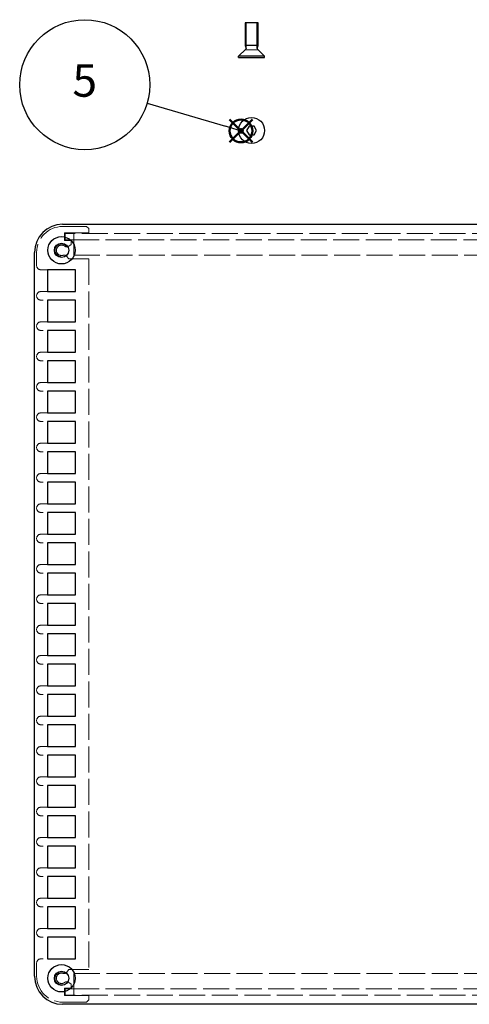
# Model space of a CAD drawing. Units: millimetres. Extents: x 0 to 1622, y 0 to 560.
# Drawn here: x 553 to 657, y 137 to 364 of the extents above; entities that cross this region are included whole.
import ezdxf

# ---------------------------------------------------------------- set-up
doc = ezdxf.new("R2010")
doc.units = ezdxf.units.MM
doc.header["$LTSCALE"] = 2
doc.linetypes.add('AM_ISO02W050x2', pattern=[3.75, 3, -0.75])
doc.layers.add('AM_12', color=7, linetype='Continuous', lineweight=50, plot=False)
for name, color, linetype, lineweight in [('AM_5', 3, 'Continuous', 25), ('上下ﾊﾟﾈﾙ', 2, 'Continuous', 25), ('前後ﾊﾟﾈﾙ2', 5, 'AM_ISO02W050x2', 13), ('ﾋｰﾄｼﾝｸ側板2', 7, 'AM_ISO02W050x2', 13), ('ﾋﾞｽ', 8, 'Continuous', 25), ('ﾋﾞｽ0', 8, 'AM_ISO02W050x2', 13)]:
    doc.layers.add(name, color=color, linetype=linetype, lineweight=lineweight)
doc.styles.get("Standard").update_dxf_attribs({"font": 'isocp.shx', "bigfont": 'extfont.shx'})

# ---------------------------------------------------------------- blocks, each defined once
blk = doc.blocks.new('A$C594E6B90')
at = {"layer": 'ﾋﾞｽ'}
for p, q in [((0, 3), (0, -3)), ((0, 3), (0.25, 3)), ((1.91213203435592, 1.337867965644022), (0.2499999999999432, 3)), ((0.25, -3), (0.2499999999999432, 3)), ((2.75, 1.5), (2.038005312038251, 1.262668437346121)), ((8, 1.499999999999971), (2.75, 1.500000000000028)), ((2.75, -1.5), (2.75, 1.5)), ((8, -1.5), (8, 1.5)), ((0.25, -3), (1.912132034355977, -1.337867965643994)), ((2.038005312038308, -1.262668437346093), (2.75, -1.5)), ((2.75, -1.499999999999943), (8, -1.5)), ((0, -3), (0.2499999999999432, -3.000000000000028))]:
    blk.add_line(p, q, dxfattribs=at)
for centre, start, end in [((2.124264068711909, 1.549999999999982), 225, 270), ((2.124264068711966, -1.549999999999954), 90, 135)]:
    blk.add_arc(centre, 0.3, start, end, dxfattribs=at)
at = {"layer": 'ﾋﾞｽ0'}
for p, q in [((1.75, -1.5), (1.75, 1.499999999999971)), ((2.124264068711909, 1.249999999999971), (7.999999999999943, 1.25)), ((8, -1.249999999999971), (2.124264068711966, -1.249999999999943))]:
    blk.add_line(p, q, dxfattribs=at)
blk = doc.blocks.new('A$C69E72CB5')
at = {"layer": 'ﾋﾞｽ'}
blk.add_lwpolyline([(-0.5773502691896512, 1), (-1.154700538379302, 0), (-0.5773502691896512, -1), (0.5773502691895374, -1), (1.154700538379188, 0), (0.5773502691895374, 1)], close=True, dxfattribs=at)
blk.add_circle((0, 0), 2.999999999997586, dxfattribs=at)
blk = doc.blocks.new('*S39')
at = {"layer": 'AM_12', "color": 4}
for p, q in [((600.6473450948366, 334.1425786701807), (607.6473450948366, 341.1425786701807)), ((600.6473450948366, 341.1425786701807), (607.6473450948366, 334.1425786701807))]:
    blk.add_line(p, q, dxfattribs=at)
blk.add_circle((604.1473450948366, 337.6425786701807), 3.5, dxfattribs=at)
blk = doc.blocks.new('*S40')
at = {"layer": 'AM_5'}
h = blk.add_hatch(color=3, dxfattribs=at)
edge = h.paths.add_edge_path(flags=0)
edge.add_arc((604.1473450948366, 337.6425786701807), 0.892857142857098, 0, 360)
at = {"layer": 'AM_5', "color": 3}
blk.add_line((575.2747977842041, 346.1935163025773), (599.3531785763965, 339.0624263357661), dxfattribs=at)
at = {"layer": 'AM_5', "color": 3, "linetype": 'Continuous'}
blk.add_line((603.2912439308295, 337.8961228961781), (599.3531785763965, 339.0624263357661), dxfattribs=at)
at = {"layer": 'AM_5'}
blk.add_circle((556.0981317104439, 351.8729069649189), 20, dxfattribs=at)
at = {"layer": 'AM_5', "color": 7, "insert": (556.0981317104439, 351.8729069649189), "char_height": 10, "attachment_point": 5}
blk.add_mtext('5', dxfattribs=at)

msp = doc.modelspace()

# ---------------------------------------------------------------- linework, layer by layer
at = {"layer": '上下ﾊﾟﾈﾙ'}
for p, q in [((563.0232635526673, 317.018991922354, 357.2144521897352), (724.0232635526673, 317.0189919223531, 357.2144521897352)), ((556.5232635526673, 143.5189919223539, 357.2144521897352), (556.5232635526673, 310.518991922354, 357.2144521897352)), ((559.5232635526675, 306.518991922354, 357.2144521897352), (559.5232635526675, 301.518991922354, 357.2144521897352)), ((566.0232635526673, 306.518991922354, 357.2144521897352), (559.5232635526675, 306.518991922354, 357.2144521897352)), ((566.0232635526673, 301.518991922354, 357.2144521897352), (566.0232635526673, 306.518991922354, 357.2144521897352)), ((559.5232635526675, 301.5189919223541, 357.2144521897352), (566.0232635526673, 301.5189919223541, 357.2144521897352)), ((559.5232635526675, 299.518991922354, 357.2144521897352), (559.5232635526675, 294.518991922354, 357.2144521897352)), ((566.0232635526673, 299.518991922354, 357.2144521897352), (559.5232635526675, 299.518991922354, 357.2144521897352)), ((566.0232635526673, 294.518991922354, 357.2144521897352), (566.0232635526673, 299.518991922354, 357.2144521897352)), ((559.5232635526675, 294.5189919223541, 357.2144521897352), (566.0232635526673, 294.5189919223541, 357.2144521897352)), ((559.5232635526675, 292.5189919223539, 357.2144521897352), (559.5232635526675, 287.518991922354, 357.2144521897352)), ((566.0232635526673, 292.5189919223539, 357.2144521897352), (559.5232635526675, 292.5189919223539, 357.2144521897352)), ((566.0232635526673, 287.518991922354, 357.2144521897352), (566.0232635526673, 292.5189919223539, 357.2144521897352)), ((559.5232635526675, 287.518991922354, 357.2144521897352), (566.0232635526673, 287.518991922354, 357.2144521897352)), ((559.5232635526675, 285.518991922354, 357.2144521897352), (559.5232635526675, 280.518991922354, 357.2144521897352)), ((566.0232635526673, 285.518991922354, 357.2144521897352), (559.5232635526675, 285.518991922354, 357.2144521897352)), ((566.0232635526673, 280.518991922354, 357.2144521897352), (566.0232635526673, 285.518991922354, 357.2144521897352)), ((559.5232635526675, 280.518991922354, 357.2144521897352), (566.0232635526673, 280.518991922354, 357.2144521897352)), ((559.5232635526675, 278.518991922354, 357.2144521897352), (559.5232635526675, 273.518991922354, 357.2144521897352)), ((566.0232635526673, 278.518991922354, 357.2144521897352), (559.5232635526675, 278.518991922354, 357.2144521897352)), ((566.0232635526673, 273.518991922354, 357.2144521897352), (566.0232635526673, 278.518991922354, 357.2144521897352)), ((559.5232635526675, 273.518991922354, 357.2144521897352), (566.0232635526673, 273.518991922354, 357.2144521897352)), ((559.5232635526675, 271.518991922354, 357.2144521897352), (559.5232635526675, 266.518991922354, 357.2144521897352)), ((566.0232635526673, 271.518991922354, 357.2144521897352), (559.5232635526675, 271.518991922354, 357.2144521897352)), ((566.0232635526673, 266.518991922354, 357.2144521897352), (566.0232635526673, 271.518991922354, 357.2144521897352)), ((559.5232635526675, 266.518991922354, 357.2144521897352), (566.0232635526673, 266.518991922354, 357.2144521897352)), ((559.5232635526675, 264.518991922354, 357.2144521897352), (559.5232635526675, 259.5189919223539, 357.2144521897352)), ((566.0232635526673, 264.518991922354, 357.2144521897352), (559.5232635526675, 264.518991922354, 357.2144521897352)), ((566.0232635526673, 259.5189919223539, 357.2144521897352), (566.0232635526673, 264.518991922354, 357.2144521897352)), ((559.5232635526675, 259.5189919223539, 357.2144521897352), (566.0232635526673, 259.5189919223539, 357.2144521897352)), ((559.5232635526675, 257.5189919223539, 357.2144521897352), (559.5232635526675, 252.518991922354, 357.2144521897352)), ((566.0232635526673, 257.5189919223539, 357.2144521897352), (559.5232635526675, 257.5189919223539, 357.2144521897352)), ((566.0232635526673, 252.518991922354, 357.2144521897352), (566.0232635526673, 257.5189919223539, 357.2144521897352)), ((559.5232635526675, 252.518991922354, 357.2144521897352), (566.0232635526673, 252.518991922354, 357.2144521897352)), ((559.5232635526675, 250.518991922354, 357.2144521897352), (559.5232635526675, 245.518991922354, 357.2144521897352)), ((566.0232635526673, 250.518991922354, 357.2144521897352), (559.5232635526675, 250.518991922354, 357.2144521897352)), ((566.0232635526673, 245.518991922354, 357.2144521897352), (566.0232635526673, 250.518991922354, 357.2144521897352)), ((559.5232635526675, 245.518991922354, 357.2144521897352), (566.0232635526673, 245.518991922354, 357.2144521897352)), ((559.5232635526675, 243.518991922354, 357.2144521897352), (559.5232635526675, 238.5189919223539, 357.2144521897352)), ((566.0232635526673, 243.518991922354, 357.2144521897352), (559.5232635526675, 243.518991922354, 357.2144521897352)), ((566.0232635526673, 238.5189919223539, 357.2144521897352), (566.0232635526673, 243.518991922354, 357.2144521897352)), ((559.5232635526675, 238.5189919223539, 357.2144521897352), (566.0232635526673, 238.5189919223539, 357.2144521897352)), ((559.5232635526675, 236.5189919223539, 357.2144521897352), (559.5232635526675, 231.518991922354, 357.2144521897352)), ((566.0232635526673, 236.5189919223539, 357.2144521897352), (559.5232635526675, 236.5189919223539, 357.2144521897352)), ((566.0232635526673, 231.518991922354, 357.2144521897352), (566.0232635526673, 236.5189919223539, 357.2144521897352)), ((559.5232635526675, 231.518991922354, 357.2144521897352), (566.0232635526673, 231.518991922354, 357.2144521897352)), ((559.5232635526675, 229.518991922354, 357.2144521897352), (559.5232635526675, 224.518991922354, 357.2144521897352)), ((566.0232635526673, 229.518991922354, 357.2144521897352), (559.5232635526675, 229.518991922354, 357.2144521897352)), ((566.0232635526673, 224.518991922354, 357.2144521897352), (566.0232635526673, 229.518991922354, 357.2144521897352)), ((559.5232635526675, 224.518991922354, 357.2144521897352), (566.0232635526673, 224.518991922354, 357.2144521897352)), ((559.5232635526675, 222.518991922354, 357.2144521897352), (559.5232635526675, 217.5189919223539, 357.2144521897352)), ((566.0232635526673, 222.518991922354, 357.2144521897352), (559.5232635526675, 222.518991922354, 357.2144521897352)), ((566.0232635526673, 217.5189919223539, 357.2144521897352), (566.0232635526673, 222.518991922354, 357.2144521897352)), ((559.5232635526675, 217.5189919223539, 357.2144521897352), (566.0232635526673, 217.5189919223539, 357.2144521897352)), ((559.5232635526675, 215.5189919223539, 357.2144521897352), (559.5232635526675, 210.518991922354, 357.2144521897352)), ((566.0232635526673, 215.5189919223539, 357.2144521897352), (559.5232635526675, 215.5189919223539, 357.2144521897352)), ((566.0232635526673, 210.518991922354, 357.2144521897352), (566.0232635526673, 215.5189919223539, 357.2144521897352)), ((559.5232635526675, 210.518991922354, 357.2144521897352), (566.0232635526673, 210.518991922354, 357.2144521897352)), ((559.5232635526675, 208.518991922354, 357.2144521897352), (559.5232635526675, 203.518991922354, 357.2144521897352)), ((566.0232635526673, 208.518991922354, 357.2144521897352), (559.5232635526675, 208.518991922354, 357.2144521897352)), ((566.0232635526673, 203.518991922354, 357.2144521897352), (566.0232635526673, 208.518991922354, 357.2144521897352)), ((559.5232635526675, 203.518991922354, 357.2144521897352), (566.0232635526673, 203.518991922354, 357.2144521897352)), ((559.5232635526675, 201.518991922354, 357.2144521897352), (559.5232635526675, 196.5189919223539, 357.2144521897352)), ((566.0232635526673, 201.518991922354, 357.2144521897352), (559.5232635526675, 201.518991922354, 357.2144521897352)), ((566.0232635526673, 196.5189919223539, 357.2144521897352), (566.0232635526673, 201.518991922354, 357.2144521897352)), ((559.5232635526675, 196.5189919223539, 357.2144521897352), (566.0232635526673, 196.5189919223539, 357.2144521897352)), ((559.5232635526675, 194.5189919223539, 357.2144521897352), (559.5232635526675, 189.518991922354, 357.2144521897352)), ((566.0232635526673, 194.5189919223539, 357.2144521897352), (559.5232635526675, 194.5189919223539, 357.2144521897352)), ((566.0232635526673, 189.518991922354, 357.2144521897352), (566.0232635526673, 194.5189919223539, 357.2144521897352)), ((559.5232635526675, 189.518991922354, 357.2144521897352), (566.0232635526673, 189.518991922354, 357.2144521897352)), ((559.5232635526675, 187.5189919223539, 357.2144521897352), (559.5232635526675, 182.5189919223539, 357.2144521897352)), ((566.0232635526673, 187.5189919223539, 357.2144521897352), (559.5232635526675, 187.5189919223539, 357.2144521897352)), ((566.0232635526673, 182.5189919223539, 357.2144521897352), (566.0232635526673, 187.5189919223539, 357.2144521897352)), ((559.5232635526675, 182.5189919223539, 357.2144521897352), (566.0232635526673, 182.5189919223539, 357.2144521897352)), ((559.5232635526675, 180.5189919223539, 357.2144521897352), (559.5232635526675, 175.5189919223539, 357.2144521897352)), ((566.0232635526673, 180.5189919223539, 357.2144521897352), (559.5232635526675, 180.5189919223539, 357.2144521897352)), ((566.0232635526673, 175.5189919223539, 357.2144521897352), (566.0232635526673, 180.5189919223539, 357.2144521897352)), ((559.5232635526675, 175.5189919223539, 357.2144521897352), (566.0232635526673, 175.5189919223539, 357.2144521897352)), ((559.5232635526675, 173.5189919223539, 357.2144521897352), (559.5232635526675, 168.5189919223539, 357.2144521897352)), ((566.0232635526673, 173.5189919223539, 357.2144521897352), (559.5232635526675, 173.5189919223539, 357.2144521897352)), ((566.0232635526673, 168.5189919223539, 357.2144521897352), (566.0232635526673, 173.5189919223539, 357.2144521897352)), ((559.5232635526675, 168.5189919223539, 357.2144521897352), (566.0232635526673, 168.5189919223539, 357.2144521897352)), ((559.5232635526675, 166.5189919223539, 357.2144521897352), (559.5232635526675, 161.5189919223539, 357.2144521897352)), ((566.0232635526673, 166.5189919223539, 357.2144521897352), (559.5232635526675, 166.5189919223539, 357.2144521897352)), ((566.0232635526673, 161.5189919223539, 357.2144521897352), (566.0232635526673, 166.5189919223539, 357.2144521897352)), ((559.5232635526675, 161.5189919223539, 357.2144521897352), (566.0232635526673, 161.5189919223539, 357.2144521897352)), ((559.5232635526675, 159.5189919223539, 357.2144521897352), (559.5232635526675, 154.5189919223539, 357.2144521897352)), ((566.0232635526673, 159.5189919223539, 357.2144521897352), (559.5232635526675, 159.5189919223539, 357.2144521897352)), ((566.0232635526673, 154.5189919223539, 357.2144521897352), (566.0232635526673, 159.5189919223539, 357.2144521897352)), ((559.5232635526675, 154.5189919223539, 357.2144521897352), (566.0232635526673, 154.5189919223539, 357.2144521897352)), ((559.5232635526675, 152.5189919223539, 357.2144521897352), (559.5232635526675, 147.5189919223539, 357.2144521897352)), ((566.0232635526673, 152.5189919223539, 357.2144521897352), (559.5232635526675, 152.5189919223539, 357.2144521897352)), ((566.0232635526673, 147.5189919223539, 357.2144521897352), (566.0232635526673, 152.5189919223539, 357.2144521897352)), ((559.5232635526675, 147.5189919223539, 357.2144521897352), (566.0232635526673, 147.5189919223539, 357.2144521897352)), ((724.0232635526673, 137.018991922353, 357.2144521897352), (563.0232635526673, 137.0189919223539, 357.2144521897352))]:
    msp.add_line(p, q, dxfattribs=at)
for centre, radius in [((562.7732635526673, 311.0189919223531, 357.2144521897352), 3.149999999999999), ((562.7732635526673, 311.0189919223531, 357.2144521897352), 1.649999999999999), ((562.7732635526673, 143.018991922353, 357.2144521897352), 3.149999999999999), ((562.7732635526673, 143.018991922353, 357.2144521897352), 1.649999999999999)]:
    msp.add_circle(centre, radius, dxfattribs=at)
for centre, start, end in [((563.0232635526673, 310.518991922354, 357.2144521897352), 90, 180), ((563.0232635526673, 143.5189919223539, 357.2144521897352), 180, 270)]:
    msp.add_arc(centre, 6.5, start, end, dxfattribs=at)
at = {"layer": '前後ﾊﾟﾈﾙ2'}
for p, q in [((563.6232635526676, 314.9189919223541, 357.2144521897352), (563.6232635526676, 313.418991922354, 357.2144521897352)), ((723.4232635526675, 314.9189919223531, 357.2144521897352), (563.6232635526676, 314.9189919223541, 357.2144521897352)), ((565.6232635526675, 314.9189919223541, 357.2144521897352), (565.6232635526675, 309.9189919223541, 357.2144521897352)), ((563.6232635526676, 313.418991922354, 357.2144521897352), (565.6232635526675, 313.418991922354, 357.2144521897352)), ((721.4232635526674, 313.4189919223532, 357.2144521897352), (565.6232635526675, 313.418991922354, 357.2144521897352)), ((565.6232635526675, 309.9189919223541, 357.2144521897352), (721.4232635526675, 309.9189919223531, 357.2144521897352)), ((565.6232635526675, 139.1189919223538, 357.2144521897352), (565.6232635526675, 144.1189919223538, 357.2144521897352)), ((565.6232635526675, 144.1189919223538, 357.2144521897352), (721.4232635526675, 144.1189919223529, 357.2144521897352)), ((563.6232635526676, 139.1189919223538, 357.2144521897352), (563.6232635526676, 140.6189919223538, 357.2144521897352)), ((563.6232635526676, 140.6189919223538, 357.2144521897352), (565.6232635526675, 140.6189919223538, 357.2144521897352)), ((723.4232635526675, 139.1189919223529, 357.2144521897352), (563.6232635526676, 139.1189919223538, 357.2144521897352)), ((721.4232635526674, 140.6189919223527, 357.2144521897352), (565.6232635526675, 140.6189919223536, 357.2144521897352))]:
    msp.add_line(p, q, dxfattribs=at)
at = {"layer": 'ﾋｰﾄｼﾝｸ側板2'}
for p, q in [((563.0232635526673, 316.518991922354, 357.2144521897352), (568.5232635526673, 316.518991922354, 357.2144521897352)), ((568.5232635526673, 316.518991922354, 357.2144521897352), (569.0232635526673, 316.0189919223538, 357.2144521897352)), ((569.0232635526673, 316.0189919223538, 357.2144521897352), (569.0232635526673, 315.0189919223539, 357.2144521897352)), ((563.4232635526675, 315.0189919223539, 357.2144521897352), (569.0232635526673, 315.0189919223539, 357.2144521897352)), ((563.4232635526675, 313.3189919223538, 357.2144521897352), (563.4232635526675, 315.0189919223539, 357.2144521897352)), ((564.8232635526674, 313.3189919223539, 357.2144521897352), (563.4232635526675, 313.3189919223539, 357.2144521897352)), ((564.3029694067451, 311.9021680089867, 357.2144521897352), (564.9232635526675, 312.2602950011116, 357.2144521897352)), ((565.0232635526673, 312.4335000818685, 357.2144521897352), (565.0232635526673, 313.1189919223539, 357.2144521897352)), ((557.0232635526673, 307.5189919223539, 357.2144521897352), (557.0232635526673, 310.5189919223538, 357.2144521897352)), ((564.451462815022, 309.0189919223539, 357.2144521897352), (563.9086528439854, 309.6658876554327, 357.2144521897352)), ((569.0232635526673, 309.0189919223539, 357.2144521897352), (564.451462815022, 309.0189919223539, 357.2144521897352)), ((569.0232635526673, 309.0189919223539, 357.2144521897352), (569.0232635526673, 145.0189919223538, 357.2144521897352)), ((558.0232635526673, 306.5189919223538, 357.2144521897352), (566.0232635526673, 306.5189919223538, 357.2144521897352)), ((566.0232635526673, 306.5189919223538, 357.2144521897352), (566.0232635526673, 301.5189919223538, 357.2144521897352)), ((558.0232635526673, 301.5189919223538, 357.2144521897352), (566.0232635526673, 301.5189919223538, 357.2144521897352)), ((566.0232635526673, 299.5189919223538, 357.2144521897352), (558.0232635526673, 299.5189919223538, 357.2144521897352)), ((566.0232635526673, 299.5189919223538, 357.2144521897352), (566.0232635526673, 294.5189919223539, 357.2144521897352)), ((558.0232635526673, 294.5189919223539, 357.2144521897352), (566.0232635526673, 294.5189919223539, 357.2144521897352)), ((566.0232635526673, 292.5189919223539, 357.2144521897352), (558.0232635526673, 292.5189919223539, 357.2144521897352)), ((566.0232635526673, 292.5189919223539, 357.2144521897352), (566.0232635526673, 287.5189919223538, 357.2144521897352)), ((558.0232635526673, 287.5189919223538, 357.2144521897352), (566.0232635526673, 287.5189919223538, 357.2144521897352)), ((566.0232635526673, 285.5189919223538, 357.2144521897352), (558.0232635526673, 285.5189919223538, 357.2144521897352)), ((566.0232635526673, 285.5189919223538, 357.2144521897352), (566.0232635526673, 280.5189919223538, 357.2144521897352)), ((558.0232635526673, 280.5189919223538, 357.2144521897352), (566.0232635526673, 280.5189919223538, 357.2144521897352)), ((566.0232635526673, 278.5189919223538, 357.2144521897352), (558.0232635526673, 278.5189919223538, 357.2144521897352)), ((566.0232635526673, 278.5189919223538, 357.2144521897352), (566.0232635526673, 273.5189919223539, 357.2144521897352)), ((558.0232635526673, 273.5189919223539, 357.2144521897352), (566.0232635526673, 273.5189919223539, 357.2144521897352)), ((566.0232635526673, 271.5189919223539, 357.2144521897352), (558.0232635526673, 271.5189919223539, 357.2144521897352)), ((566.0232635526673, 271.5189919223539, 357.2144521897352), (566.0232635526673, 266.5189919223538, 357.2144521897352)), ((558.0232635526673, 266.5189919223538, 357.2144521897352), (566.0232635526673, 266.5189919223538, 357.2144521897352)), ((566.0232635526673, 264.5189919223538, 357.2144521897352), (558.0232635526673, 264.5189919223538, 357.2144521897352)), ((566.0232635526673, 264.5189919223538, 357.2144521897352), (566.0232635526673, 259.5189919223539, 357.2144521897352)), ((558.0232635526673, 259.5189919223539, 357.2144521897352), (566.0232635526673, 259.5189919223539, 357.2144521897352)), ((566.0232635526673, 257.5189919223539, 357.2144521897352), (558.0232635526673, 257.5189919223539, 357.2144521897352)), ((566.0232635526673, 257.5189919223539, 357.2144521897352), (566.0232635526673, 252.5189919223539, 357.2144521897352)), ((558.0232635526673, 252.5189919223539, 357.2144521897352), (566.0232635526673, 252.5189919223539, 357.2144521897352)), ((566.0232635526673, 250.5189919223539, 357.2144521897352), (558.0232635526673, 250.5189919223539, 357.2144521897352)), ((566.0232635526673, 250.5189919223539, 357.2144521897352), (566.0232635526673, 245.5189919223538, 357.2144521897352)), ((558.0232635526673, 245.5189919223538, 357.2144521897352), (566.0232635526673, 245.5189919223538, 357.2144521897352)), ((566.0232635526673, 243.5189919223538, 357.2144521897352), (558.0232635526673, 243.5189919223538, 357.2144521897352)), ((566.0232635526673, 243.5189919223538, 357.2144521897352), (566.0232635526673, 238.5189919223539, 357.2144521897352)), ((558.0232635526673, 238.5189919223539, 357.2144521897352), (566.0232635526673, 238.5189919223539, 357.2144521897352)), ((566.0232635526673, 236.5189919223539, 357.2144521897352), (558.0232635526673, 236.5189919223539, 357.2144521897352)), ((566.0232635526673, 236.5189919223539, 357.2144521897352), (566.0232635526673, 231.5189919223538, 357.2144521897352)), ((558.0232635526673, 231.5189919223538, 357.2144521897352), (566.0232635526673, 231.5189919223538, 357.2144521897352)), ((566.0232635526673, 229.5189919223538, 357.2144521897352), (558.0232635526673, 229.5189919223538, 357.2144521897352)), ((566.0232635526673, 229.5189919223538, 357.2144521897352), (566.0232635526673, 224.5189919223538, 357.2144521897352)), ((558.0232635526673, 224.5189919223538, 357.2144521897352), (566.0232635526673, 224.5189919223538, 357.2144521897352)), ((566.0232635526673, 222.5189919223538, 357.2144521897352), (558.0232635526673, 222.5189919223538, 357.2144521897352)), ((566.0232635526673, 222.5189919223538, 357.2144521897352), (566.0232635526673, 217.5189919223539, 357.2144521897352)), ((558.0232635526673, 217.5189919223539, 357.2144521897352), (566.0232635526673, 217.5189919223539, 357.2144521897352)), ((566.0232635526673, 215.5189919223539, 357.2144521897352), (558.0232635526673, 215.5189919223539, 357.2144521897352)), ((566.0232635526673, 215.5189919223539, 357.2144521897352), (566.0232635526673, 210.5189919223538, 357.2144521897352)), ((558.0232635526673, 210.5189919223538, 357.2144521897352), (566.0232635526673, 210.5189919223538, 357.2144521897352)), ((566.0232635526673, 208.5189919223538, 357.2144521897352), (558.0232635526673, 208.5189919223538, 357.2144521897352)), ((566.0232635526673, 208.5189919223538, 357.2144521897352), (566.0232635526673, 203.5189919223538, 357.2144521897352)), ((558.0232635526673, 203.5189919223538, 357.2144521897352), (566.0232635526673, 203.5189919223538, 357.2144521897352)), ((566.0232635526673, 201.5189919223538, 357.2144521897352), (558.0232635526673, 201.5189919223538, 357.2144521897352)), ((566.0232635526673, 201.5189919223538, 357.2144521897352), (566.0232635526673, 196.5189919223538, 357.2144521897352)), ((558.0232635526673, 196.5189919223538, 357.2144521897352), (566.0232635526673, 196.5189919223538, 357.2144521897352)), ((566.0232635526673, 194.5189919223538, 357.2144521897352), (558.0232635526673, 194.5189919223538, 357.2144521897352)), ((566.0232635526673, 194.5189919223538, 357.2144521897352), (566.0232635526673, 189.5189919223538, 357.2144521897352)), ((558.0232635526673, 189.5189919223538, 357.2144521897352), (566.0232635526673, 189.5189919223538, 357.2144521897352)), ((566.0232635526673, 187.5189919223538, 357.2144521897352), (558.0232635526673, 187.5189919223538, 357.2144521897352)), ((566.0232635526673, 187.5189919223538, 357.2144521897352), (566.0232635526673, 182.5189919223538, 357.2144521897352)), ((558.0232635526673, 182.5189919223538, 357.2144521897352), (566.0232635526673, 182.5189919223538, 357.2144521897352)), ((566.0232635526673, 180.5189919223538, 357.2144521897352), (558.0232635526673, 180.5189919223538, 357.2144521897352)), ((566.0232635526673, 180.5189919223538, 357.2144521897352), (566.0232635526673, 175.5189919223538, 357.2144521897352)), ((558.0232635526673, 175.5189919223538, 357.2144521897352), (566.0232635526673, 175.5189919223538, 357.2144521897352)), ((566.0232635526673, 173.5189919223538, 357.2144521897352), (558.0232635526673, 173.5189919223538, 357.2144521897352)), ((566.0232635526673, 173.5189919223538, 357.2144521897352), (566.0232635526673, 168.5189919223538, 357.2144521897352)), ((558.0232635526673, 168.5189919223538, 357.2144521897352), (566.0232635526673, 168.5189919223538, 357.2144521897352)), ((566.0232635526673, 166.5189919223538, 357.2144521897352), (558.0232635526673, 166.5189919223538, 357.2144521897352)), ((566.0232635526673, 166.5189919223538, 357.2144521897352), (566.0232635526673, 161.5189919223538, 357.2144521897352)), ((558.0232635526673, 161.5189919223538, 357.2144521897352), (566.0232635526673, 161.5189919223538, 357.2144521897352)), ((566.0232635526673, 159.5189919223538, 357.2144521897352), (558.0232635526673, 159.5189919223538, 357.2144521897352)), ((566.0232635526673, 159.5189919223538, 357.2144521897352), (566.0232635526673, 154.5189919223538, 357.2144521897352)), ((558.0232635526673, 154.5189919223538, 357.2144521897352), (566.0232635526673, 154.5189919223538, 357.2144521897352)), ((566.0232635526673, 152.5189919223538, 357.2144521897352), (558.0232635526673, 152.5189919223538, 357.2144521897352)), ((566.0232635526673, 152.5189919223538, 357.2144521897352), (566.0232635526673, 147.5189919223538, 357.2144521897352)), ((557.0232635526673, 143.5189919223538, 357.2144521897352), (557.0232635526673, 146.5189919223538, 357.2144521897352)), ((566.0232635526673, 147.5189919223538, 357.2144521897352), (558.0232635526673, 147.5189919223538, 357.2144521897352)), ((563.9086528439854, 144.372096189275, 357.2144521897352), (564.451462815022, 145.0189919223538, 357.2144521897352)), ((564.451462815022, 145.0189919223538, 357.2144521897352), (569.0232635526673, 145.0189919223538, 357.2144521897352)), ((564.9232635526675, 141.7776888435961, 357.2144521897352), (564.3029694067451, 142.1358158357211, 357.2144521897352)), ((565.0232635526673, 140.9189919223538, 357.2144521897352), (565.0232635526673, 141.6044837628392, 357.2144521897352)), ((563.4232635526675, 140.7189919223537, 357.2144521897352), (564.8232635526674, 140.7189919223537, 357.2144521897352)), ((563.4232635526675, 139.0189919223538, 357.2144521897352), (563.4232635526675, 140.7189919223537, 357.2144521897352)), ((569.0232635526673, 139.0189919223538, 357.2144521897352), (563.4232635526675, 139.0189919223538, 357.2144521897352)), ((569.0232635526673, 139.0189919223538, 357.2144521897352), (569.0232635526673, 138.0189919223538, 357.2144521897352)), ((568.5232635526673, 137.5189919223538, 357.2144521897352), (563.0232635526673, 137.5189919223538, 357.2144521897352)), ((569.0232635526673, 138.0189919223538, 357.2144521897352), (568.5232635526673, 137.5189919223538, 357.2144521897352))]:
    msp.add_line(p, q, dxfattribs=at)
for centre, radius, start, end in [((563.0232635526673, 310.518991922354, 357.2144521897352), 6, 90, 180), ((562.7732635526673, 311.018991922354, 357.2144521897352), 1.5, 32.02644016125097, 307.9735598387445), ((562.7732635526673, 311.018991922354, 357.2144521897352), 1.199999999999999, 51.61827242215735, 288.3817275778432), ((563.9529694067452, 312.5083857916359, 357.2144521897352), 0.7, 231.6182724221573, 300.0000000000008), ((564.8232635526674, 313.118991922354, 357.2144521897352), 0.2, 0, 90), ((564.8232635526674, 312.4335000818686, 357.2144521897352), 0.2, 299.9999999999888, 0), ((563.3724217338022, 309.2159363286522, 357.2144521897352), 0.7, 39.99999999999583, 108.3817275778432), ((558.0232635526673, 307.518991922354, 357.2144521897352), 0.9999999999999998, 180, 270), ((558.0232635526673, 300.518991922354, 357.2144521897352), 1, 90, 270), ((558.0232635526673, 293.518991922354, 357.2144521897352), 1, 90, 270), ((558.0232635526673, 286.5189919223539, 357.2144521897352), 1, 90, 270), ((558.0232635526673, 279.518991922354, 357.2144521897352), 1, 90, 270), ((558.0232635526673, 272.518991922354, 357.2144521897352), 1, 90, 270), ((558.0232635526673, 265.5189919223539, 357.2144521897352), 1, 90, 270), ((558.0232635526673, 258.518991922354, 357.2144521897352), 1, 90, 270), ((558.0232635526673, 251.518991922354, 357.2144521897352), 1, 90, 270), ((558.0232635526673, 244.518991922354, 357.2144521897352), 1, 90, 270), ((558.0232635526673, 237.518991922354, 357.2144521897352), 1, 90, 270), ((558.0232635526673, 230.518991922354, 357.2144521897352), 1, 90, 270), ((558.0232635526673, 223.518991922354, 357.2144521897352), 1, 90, 270), ((558.0232635526673, 216.518991922354, 357.2144521897352), 1, 90, 270), ((558.0232635526673, 209.5189919223539, 357.2144521897352), 1, 90, 270), ((558.0232635526673, 202.518991922354, 357.2144521897352), 1, 90, 270), ((558.0232635526673, 195.5189919223539, 357.2144521897352), 1, 90, 270), ((558.0232635526673, 188.518991922354, 357.2144521897352), 1, 90, 270), ((558.0232635526673, 181.5189919223539, 357.2144521897352), 1, 90, 270), ((558.0232635526673, 174.5189919223539, 357.2144521897352), 1, 90, 270), ((558.0232635526673, 167.5189919223539, 357.2144521897352), 1, 90, 270), ((558.0232635526673, 160.5189919223539, 357.2144521897352), 1, 90, 270), ((558.0232635526673, 153.5189919223539, 357.2144521897352), 1, 90, 270), ((558.0232635526673, 146.5189919223539, 357.2144521897352), 0.9999999999999998, 90, 180), ((563.0232635526673, 143.5189919223539, 357.2144521897352), 6, 180, 270), ((562.7732635526673, 143.0189919223539, 357.2144521897352), 1.5, 52.02644016125486, 327.9735598387491), ((562.7732635526673, 143.0189919223539, 357.2144521897352), 1.199999999999999, 71.61827242215682, 308.3817275778427), ((563.3724217338022, 144.8220475160557, 357.2144521897352), 0.7, 251.6182724221568, 319.9999999999966), ((563.9529694067452, 141.529598053072, 357.2144521897352), 0.7, 59.99999999999632, 128.3817275778426), ((564.8232635526674, 140.9189919223539, 357.2144521897352), 0.2, 270, 0), ((564.8232635526674, 141.6044837628393, 357.2144521897352), 0.2, 0, 60.0000000000132)]:
    msp.add_arc(centre, radius, start, end, dxfattribs=at)

# ---------------------------------------------------------------- block references
at = {"rotation": 90}
msp.add_blockref('A$C594E6B90', (606.5898781014246, 355.5436121736899), dxfattribs=at)
msp.add_blockref('A$C69E72CB5', (606.5898781014245, 338.6725106822225))
at = {"layer": 'AM_12', "xscale": 0.75, "yscale": 0.75, "zscale": 0.75}
msp.add_blockref('*S39', (151.0463237234926, 85.3338858867038), dxfattribs=at)
at = {"layer": 'AM_5', "xscale": 0.75, "yscale": 0.75, "zscale": 0.75}
msp.add_blockref('*S40', (151.0463237234926, 85.3338858867038), dxfattribs=at)

doc.saveas('drawing.dxf')
